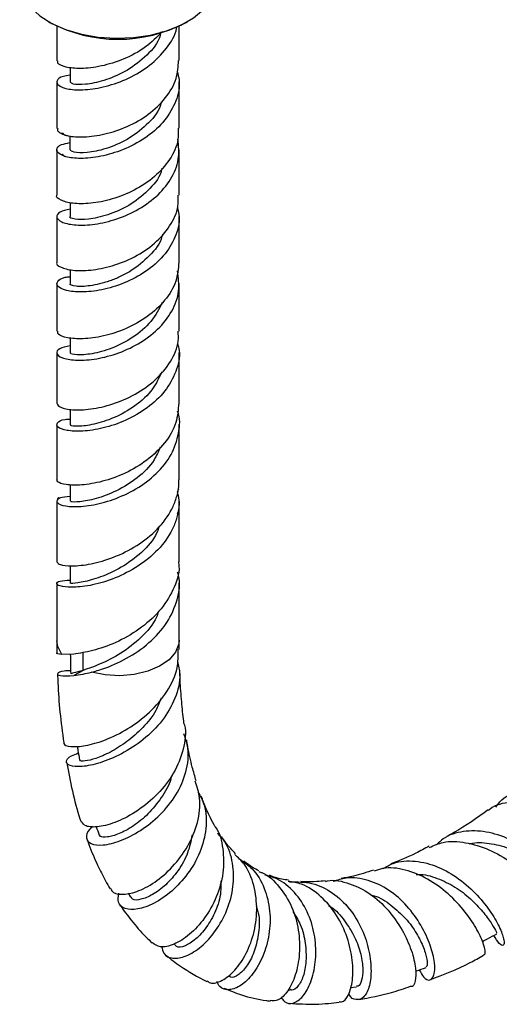
# Model space of a CAD drawing. Units: millimetres. Extents: x 3 to 2746, y 5 to 2745.
# Drawn here: x 198 to 253, y 2023 to 2136 of the extents above; entities that cross this region are included whole.
import ezdxf

# ---------------------------------------------------------------- set-up
doc = ezdxf.new("R2010")
doc.units = ezdxf.units.MM

msp = doc.modelspace()

# ---------------------------------------------------------------- linework, layer by layer
at = {"color": 7, "linetype": 'Continuous', "lineweight": 25}
for p, q in [((201.55, 2135.78), (201.69, 2135.7)), ((217.32, 2135.7), (217.47, 2135.78)), ((202.51, 2135.3), (202.51, 2131.3)), ((216.51, 2131.33), (216.51, 2135.31)), ((204.02, 2130.53), (204.02, 2128.86)), ((202.51, 2128.85), (202.51, 2123.54)), ((216.51, 2123.56), (216.51, 2128.88)), ((204.01, 2122.68), (204.01, 2121.1)), ((202.51, 2121.09), (202.51, 2115.9)), ((216.51, 2115.91), (216.51, 2121.11)), ((204.02, 2115.06), (204.02, 2113.45)), ((202.51, 2113.45), (202.51, 2108.2)), ((216.51, 2108.21), (216.51, 2113.46)), ((204.02, 2107.39), (204.02, 2105.76)), ((202.51, 2105.75), (202.51, 2100.31)), ((216.51, 2100.31), (216.51, 2105.76)), ((204.02, 2099.54), (204.02, 2097.86)), ((202.51, 2097.86), (202.51, 2092.05)), ((216.51, 2092.06), (216.51, 2097.86)), ((204.02, 2091.37), (204.02, 2089.6)), ((202.51, 2089.6), (202.51, 2083.27)), ((216.51, 2083.29), (216.51, 2089.61)), ((204.02, 2082.72), (204.02, 2080.84)), ((202.51, 2080.82), (202.51, 2073.85)), ((216.51, 2073.89), (216.51, 2080.85)), ((204.03, 2073.45), (204.03, 2071.4)), ((202.51, 2071.4), (202.51, 2064.84)), ((216.51, 2064.9), (216.51, 2071.45)), ((202.51, 2064.84), (202.52, 2063.45)), ((216.52, 2063.82), (216.51, 2064.9)), ((204.44, 2063.31), (203.09, 2063.26)), ((205.53, 2061.45), (204.45, 2060.86)), ((210.66, 2035.93), (210.96, 2035.45)), ((236.11, 2025.1), (236.83, 2025.2)), ((229, 2024.84), (229.22, 2024.81))]:
    msp.add_line(p, q, dxfattribs=at)
at = {"color": 8, "linetype": 'Continuous', "lineweight": 25}
msp.add_line((205.53, 2061.45), (205.53, 2063.51), dxfattribs=at)
at = {"color": 7, "linetype": 'Continuous', "lineweight": 25, "flags": 128}
msp.add_lwpolyline([(198.26, 2140.37), (198.33, 2139.65), (198.73, 2138.5), (199.48, 2137.42), (200.56, 2136.44), (201.92, 2135.58), (203.52, 2134.87), (205.32, 2134.34), (207.25, 2134.01), (209.26, 2133.88), (211.27, 2133.96), (213.22, 2134.24), (215.06, 2134.72), (216.72, 2135.39), (218.14, 2136.21), (219.29, 2137.17), (220.13, 2138.23), (220.62, 2139.36), (220.76, 2140.37)], dxfattribs=at)
at = {"color": 8, "linetype": 'Continuous', "lineweight": 25, "flags": 128}
for points in [[(203.09, 2063.26), (202.61, 2064.2), (202.51, 2064.84)], [(216.51, 2064.91), (216.47, 2064.47), (216.11, 2063.52), (215.36, 2062.65), (214.28, 2061.91), (212.93, 2061.34), (211.37, 2060.98), (209.72, 2060.83), (208.05, 2060.92), (206.46, 2061.23)]]:
    msp.add_lwpolyline(points, dxfattribs=at)
at = {"color": 7, "linetype": 'Continuous', "lineweight": 25}
msp.add_arc((209.51, 2150.5), 16.74, 242.1628, 297.8372, dxfattribs=at)
for points, knots in [([(204.02, 2129.63), (203.75, 2129.6), (202.92, 2129.49), (202.41, 2129.01), (202.6, 2128.44), (203.76, 2128), (205.68, 2127.91), (208.12, 2128.29), (210.74, 2129.22), (213.23, 2130.7), (215.12, 2132.68), (216.15, 2134.27), (216.24, 2135.15), (216.24, 2135.22)], [0, 0, 0, 0, 0.05098, 0.154848, 0.258857, 0.362982, 0.467249, 0.571668, 0.676241, 0.781004, 0.885923, 0.991066, 1, 1, 1, 1]), ([(214.61, 2134.65), (213.99, 2134.03), (212.72, 2132.75), (210.18, 2131.42), (207.57, 2130.61), (205.19, 2130.34), (203.46, 2130.53), (202.54, 2130.93), (202.61, 2131.21), (202.63, 2131.3)], [0, 0, 0, 0, 0.148464, 0.304013, 0.459235, 0.614238, 0.768944, 0.923449, 1, 1, 1, 1]), ([(214.44, 2134.6), (214.38, 2134.35), (214.09, 2133.26), (212.6, 2131.62), (210.33, 2129.96), (207.83, 2128.94), (205.69, 2128.53), (204.26, 2128.59), (204.13, 2128.77), (204.08, 2128.86)], [0, 0, 0, 0, 0.04895, 0.211895, 0.374637, 0.536969, 0.69916, 0.860967, 1, 1, 1, 1]), ([(202.62, 2123.54), (202.59, 2123.47), (202.52, 2123.29), (202.8, 2123.09), (203.06, 2122.95), (203.2, 2122.89), (203.27, 2122.87), (203.29, 2122.86), (203.29, 2122.86), (203.29, 2122.86), (203.29, 2122.86), (203.29, 2122.86), (203.29, 2122.86), (203.29, 2122.86), (203.29, 2122.86), (203.29, 2122.86), (203.29, 2122.86), (203.29, 2122.86), (203.29, 2122.86), (203.29, 2122.87), (203.26, 2122.9), (203.22, 2122.95), (203.18, 2122.99), (203.16, 2123.02), (203.16, 2123.02), (203.16, 2123.03), (203.16, 2123.03), (203.16, 2123.03), (203.16, 2123.03), (203.16, 2123.03), (203.16, 2123.03), (203.16, 2123.03), (203.16, 2123.03), (203.16, 2123.03), (203.16, 2123.03), (203.16, 2123.03), (203.17, 2123.02), (203.19, 2123), (203.24, 2122.93), (203.3, 2122.87), (203.35, 2122.82), (203.36, 2122.8), (203.36, 2122.8), (203.37, 2122.8), (203.37, 2122.8), (203.37, 2122.8), (203.37, 2122.8), (203.37, 2122.8), (203.37, 2122.8), (203.37, 2122.8), (203.37, 2122.8), (203.37, 2122.8), (203.37, 2122.8), (203.36, 2122.8), (203.36, 2122.8), (203.36, 2122.81), (203.36, 2122.81), (203.36, 2122.81), (203.36, 2122.81), (203.36, 2122.81), (203.36, 2122.81), (203.36, 2122.81), (203.36, 2122.81), (203.36, 2122.81), (203.36, 2122.81), (203.36, 2122.81), (203.36, 2122.81), (203.36, 2122.81), (203.36, 2122.81), (203.37, 2122.81), (203.4, 2122.8), (203.54, 2122.76), (204.15, 2122.61), (205.56, 2122.5), (207.97, 2122.82), (210.59, 2123.68), (213.06, 2125.09), (215.04, 2126.98), (216.31, 2129.13), (216.41, 2130.63), (216.45, 2131.33)], [0, 0, 0, 0, 0.044041, 0.100151, 0.128134, 0.142116, 0.145611, 0.147358, 0.147577, 0.147604, 0.147611, 0.147614, 0.147617, 0.147618, 0.14762, 0.147623, 0.147628, 0.147648, 0.147725, 0.148033, 0.149265, 0.154192, 0.159118, 0.159734, 0.160042, 0.16008, 0.160092, 0.160096, 0.1601, 0.160102, 0.160104, 0.160106, 0.160109, 0.160114, 0.160132, 0.160206, 0.160498, 0.161667, 0.166342, 0.17569, 0.178027, 0.178612, 0.178685, 0.178721, 0.17873, 0.178733, 0.178734, 0.178735, 0.178736, 0.178736, 0.178737, 0.178739, 0.178743, 0.178765, 0.178852, 0.1792, 0.179547, 0.179591, 0.179599, 0.179601, 0.179603, 0.179603, 0.179604, 0.179605, 0.179606, 0.179607, 0.179614, 0.179642, 0.179754, 0.180202, 0.181992, 0.189152, 0.217816, 0.331476, 0.445134, 0.55895, 0.672856, 0.786865, 0.901, 1, 1, 1, 1]), ([(216.28, 2130.06), (216.37, 2129.74), (216.69, 2128.62), (216.24, 2126.66), (214.98, 2124.42), (212.93, 2122.55), (210.44, 2121.16), (207.82, 2120.33), (205.43, 2120.04), (204.05, 2120.17), (203.48, 2120.32), (203.37, 2120.36), (203.36, 2120.36), (203.36, 2120.36), (203.36, 2120.36), (203.36, 2120.36), (203.36, 2120.36), (203.36, 2120.36), (203.36, 2120.36), (203.36, 2120.36), (203.36, 2120.36), (203.36, 2120.36), (203.36, 2120.36), (203.36, 2120.36), (203.36, 2120.36), (203.36, 2120.36), (203.36, 2120.36), (203.36, 2120.35), (203.36, 2120.35), (203.37, 2120.35), (203.37, 2120.35), (203.37, 2120.35), (203.37, 2120.35), (203.37, 2120.35), (203.37, 2120.35), (203.37, 2120.35), (203.37, 2120.35), (203.37, 2120.35), (203.37, 2120.35), (203.36, 2120.35), (203.36, 2120.35), (203.36, 2120.36), (203.33, 2120.38), (203.28, 2120.44), (203.22, 2120.5), (203.19, 2120.55), (203.18, 2120.56), (203.17, 2120.57), (203.16, 2120.57), (203.16, 2120.58), (203.16, 2120.58), (203.16, 2120.58), (203.16, 2120.58), (203.16, 2120.58), (203.16, 2120.58), (203.16, 2120.58), (203.16, 2120.58), (203.16, 2120.58), (203.16, 2120.58), (203.16, 2120.57), (203.17, 2120.57), (203.19, 2120.54), (203.22, 2120.5), (203.26, 2120.45), (203.28, 2120.42), (203.29, 2120.41), (203.29, 2120.41), (203.29, 2120.41), (203.29, 2120.41), (203.29, 2120.41), (203.29, 2120.41), (203.29, 2120.41), (203.29, 2120.41), (203.29, 2120.41), (203.29, 2120.41), (203.29, 2120.41), (203.29, 2120.41), (203.29, 2120.41), (203.29, 2120.41), (203.28, 2120.41), (203.25, 2120.42), (203.1, 2120.48), (202.66, 2120.69), (202.37, 2121.14), (202.79, 2121.69), (203.66, 2121.85), (204.01, 2121.92)], [0, 0, 0, 0, 0.0373858, 0.1284826, 0.2194881, 0.3103603, 0.4011485, 0.4918337, 0.5824367, 0.6729679, 0.6952814, 0.6966748, 0.6973715, 0.6975457, 0.6976328, 0.6976763, 0.6976981, 0.6976994, 0.6977, 0.6977006, 0.6977011, 0.697702, 0.6977043, 0.6977135, 0.6977502, 0.6978966, 0.698189, 0.6983353, 0.6983719, 0.698378, 0.6983825, 0.698387, 0.6983892, 0.6983903, 0.6983909, 0.6983914, 0.6983921, 0.6983931, 0.6983962, 0.6984104, 0.6984667, 0.6986914, 0.6995897, 0.7031827, 0.7103693, 0.7112675, 0.7117166, 0.7126148, 0.713064, 0.7131764, 0.7131998, 0.7132056, 0.7132078, 0.71321, 0.7132114, 0.7132129, 0.713215, 0.7132189, 0.713233, 0.7132888, 0.7135112, 0.7143995, 0.717952, 0.7215041, 0.7223922, 0.7228362, 0.7230583, 0.7231138, 0.7231277, 0.7231329, 0.7231382, 0.7231402, 0.7231422, 0.7231436, 0.7231451, 0.7231474, 0.7231533, 0.7231787, 0.7232797, 0.7236839, 0.7253007, 0.7317685, 0.7576676, 0.8479049, 0.9381438, 1, 1, 1, 1]), ([(214.47, 2126.6), (214.43, 2126.43), (214.2, 2125.44), (212.81, 2123.87), (210.6, 2122.19), (208.09, 2121.14), (205.89, 2120.69), (204.3, 2120.79), (204.12, 2121), (204.03, 2121.1)], [0, 0, 0, 0, 0.0331767, 0.1951677, 0.3569137, 0.5185194, 0.6800276, 0.8439451, 1, 1, 1, 1]), ([(216.39, 2123.56), (216.41, 2123.13), (216.47, 2121.9), (215.52, 2119.95), (213.78, 2117.95), (211.42, 2116.4), (208.82, 2115.37), (206.32, 2114.89), (204.21, 2114.91), (202.92, 2115.29), (202.36, 2115.7), (202.51, 2115.89), (202.52, 2115.89)], [0, 0, 0, 0, 0.063915, 0.180814, 0.29766, 0.414465, 0.531174, 0.647945, 0.764654, 0.881327, 0.998087, 1, 1, 1, 1]), ([(204.02, 2114.31), (203.59, 2114.2), (202.68, 2113.98), (202.37, 2113.38), (202.93, 2112.8), (204.38, 2112.44), (206.51, 2112.46), (209.04, 2112.98), (211.63, 2114.06), (213.95, 2115.65), (215.65, 2117.68), (216.6, 2119.98), (216.45, 2121.55), (216.37, 2122.32)], [0, 0, 0, 0, 0.083651, 0.175557, 0.267388, 0.359196, 0.451049, 0.542832, 0.634649, 0.726509, 0.818323, 0.910213, 1, 1, 1, 1]), ([(214.54, 2119), (214.51, 2118.86), (214.32, 2117.9), (212.96, 2116.34), (211.16, 2114.91), (209.54, 2114.08), (207.92, 2113.47), (206.02, 2113.08), (204.5, 2113.1), (203.87, 2113.34), (204.04, 2113.44), (204.05, 2113.45)], [0, 0, 0, 0, 0.028449, 0.188634, 0.348919, 0.429336, 0.509738, 0.669946, 0.829939, 0.990037, 1, 1, 1, 1]), ([(202.51, 2108.2), (202.51, 2108.2), (202.36, 2108.02), (202.91, 2107.61), (204.21, 2107.24), (206.32, 2107.23), (208.83, 2107.72), (211.44, 2108.75), (213.79, 2110.31), (215.53, 2112.32), (216.47, 2114.26), (216.41, 2115.48), (216.39, 2115.91)], [0, 0, 0, 0, 0.001493, 0.118774, 0.235884, 0.352983, 0.469938, 0.586791, 0.703652, 0.820371, 0.937065, 1, 1, 1, 1]), ([(216.31, 2114.47), (216.39, 2114.12), (216.67, 2112.99), (216.15, 2111.05), (214.82, 2108.87), (212.73, 2107.07), (210.22, 2105.75), (207.62, 2104.97), (205.26, 2104.73), (203.48, 2104.93), (202.49, 2105.43), (202.48, 2106.01), (203.06, 2106.46), (203.83, 2106.53), (204.02, 2106.55)], [0, 0, 0, 0, 0.041252, 0.133908, 0.226601, 0.319361, 0.412084, 0.504895, 0.597766, 0.69064, 0.783646, 0.876713, 0.969822, 1, 1, 1, 1]), ([(214.59, 2111.41), (214.57, 2111.32), (214.42, 2110.42), (213.14, 2108.89), (211.39, 2107.41), (209.78, 2106.54), (208.16, 2105.88), (206.22, 2105.44), (204.61, 2105.4), (203.91, 2105.63), (204.07, 2105.74), (204.09, 2105.75)], [0, 0, 0, 0, 0.0168091, 0.1759244, 0.3352407, 0.4152277, 0.4952069, 0.6546816, 0.8140211, 0.9736124, 1, 1, 1, 1]), ([(216.47, 2108.21), (216.41, 2107.48), (216.28, 2105.95), (214.96, 2103.79), (212.94, 2101.92), (210.45, 2100.52), (207.83, 2099.68), (205.43, 2099.37), (203.61, 2099.51), (202.59, 2099.9), (202.61, 2100.2), (202.62, 2100.31)], [0, 0, 0, 0, 0.106892, 0.223656, 0.340576, 0.457542, 0.574721, 0.692053, 0.809486, 0.927191, 1, 1, 1, 1]), ([(204.02, 2098.63), (203.57, 2098.53), (202.65, 2098.34), (202.37, 2097.76), (202.99, 2097.23), (204.52, 2096.93), (206.71, 2097.03), (209.28, 2097.63), (211.88, 2098.79), (214.16, 2100.46), (215.79, 2102.56), (216.65, 2104.89), (216.42, 2106.46), (216.31, 2107.23)], [0, 0, 0, 0, 0.0880355, 0.1802159, 0.2722215, 0.3640159, 0.4557313, 0.5472645, 0.6386429, 0.7299616, 0.8210977, 0.9121451, 1, 1, 1, 1]), ([(214.58, 2103.6), (214.2, 2102.85), (213.42, 2101.33), (211.26, 2099.52), (208.8, 2098.27), (206.44, 2097.65), (204.74, 2097.54), (203.95, 2097.73), (204.1, 2097.83), (204.13, 2097.86)], [0, 0, 0, 0, 0.153872, 0.314005, 0.474099, 0.634631, 0.795121, 0.95601, 1, 1, 1, 1]), ([(202.52, 2092.05), (202.61, 2091.89), (202.78, 2091.56), (204.22, 2091.25), (206.32, 2091.32), (208.89, 2091.88), (211.52, 2093.01), (213.89, 2094.68), (215.61, 2096.78), (216.5, 2098.74), (216.42, 2099.93), (216.39, 2100.31)], [0, 0, 0, 0, 0.116416, 0.235691, 0.354718, 0.47347, 0.591856, 0.710067, 0.827997, 0.945639, 1, 1, 1, 1]), ([(216.31, 2098.93), (216.39, 2098.65), (216.69, 2097.58), (216.23, 2095.64), (214.98, 2093.37), (212.92, 2091.45), (210.41, 2090.02), (207.78, 2089.13), (205.37, 2088.79), (203.54, 2088.89), (202.5, 2089.31), (202.47, 2089.81), (203.04, 2090.2), (203.83, 2090.23), (204.02, 2090.24)], [0, 0, 0, 0, 0.032293, 0.125152, 0.218227, 0.311477, 0.404855, 0.498504, 0.592322, 0.686325, 0.780629, 0.875096, 0.969829, 1, 1, 1, 1]), ([(214.52, 2095.64), (214.21, 2094.97), (213.53, 2093.5), (211.51, 2091.67), (209.06, 2090.31), (206.67, 2089.57), (204.88, 2089.36), (204, 2089.48), (204.11, 2089.57), (204.14, 2089.6)], [0, 0, 0, 0, 0.133899, 0.294179, 0.454571, 0.615498, 0.776495, 0.938037, 1, 1, 1, 1]), ([(216.46, 2092.07), (216.41, 2091.31), (216.29, 2089.72), (214.95, 2087.45), (212.89, 2085.46), (210.35, 2083.95), (207.69, 2083.02), (205.27, 2082.62), (203.45, 2082.68), (202.61, 2082.98), (202.53, 2083.2), (202.51, 2083.27)], [0, 0, 0, 0, 0.105717, 0.223978, 0.34253, 0.461377, 0.58069, 0.70028, 0.820281, 0.940719, 1, 1, 1, 1]), ([(204.02, 2081.37), (203.59, 2081.33), (203.04, 2081.28), (202.75, 2081.13), (202.67, 2081.08), (202.64, 2081.05), (202.63, 2081.05), (202.63, 2081.05), (202.62, 2081.04), (202.62, 2081.04), (202.62, 2081.04), (202.62, 2081.04), (202.62, 2081.04), (202.62, 2081.04), (202.62, 2081.04), (202.62, 2081.05), (202.62, 2081.05), (202.63, 2081.05), (202.63, 2081.08), (202.65, 2081.14), (202.67, 2081.2), (202.69, 2081.24), (202.69, 2081.24), (202.69, 2081.24), (202.69, 2081.24), (202.69, 2081.24), (202.69, 2081.24), (202.69, 2081.24), (202.69, 2081.24), (202.69, 2081.24), (202.69, 2081.24), (202.69, 2081.24), (202.68, 2081.23), (202.66, 2081.17), (202.63, 2081.09), (202.61, 2081.01), (202.59, 2080.97), (202.59, 2080.95), (202.59, 2080.95), (202.59, 2080.94), (202.58, 2080.94), (202.58, 2080.94), (202.58, 2080.94), (202.58, 2080.94), (202.58, 2080.94), (202.58, 2080.94), (202.58, 2080.94), (202.58, 2080.94), (202.58, 2080.94), (202.59, 2080.94), (202.59, 2080.95), (202.59, 2080.96), (202.59, 2080.98), (202.6, 2081), (202.6, 2081), (202.6, 2081), (202.6, 2081), (202.6, 2081), (202.6, 2081), (202.6, 2081), (202.6, 2081), (202.6, 2081), (202.6, 2081), (202.6, 2081), (202.6, 2081), (202.6, 2081), (202.59, 2081), (202.58, 2080.98), (202.54, 2080.93), (202.45, 2080.74), (202.79, 2080.4), (204.2, 2080.15), (206.35, 2080.29), (208.95, 2080.94), (211.62, 2082.16), (213.98, 2083.93), (215.75, 2086.13), (216.53, 2088.59), (216.68, 2090.35), (216.32, 2091.14), (216.32, 2091.14)], [0, 0, 0, 0, 0.076382, 0.099212, 0.11062, 0.113471, 0.114897, 0.115253, 0.115432, 0.115443, 0.115447, 0.115452, 0.115455, 0.115459, 0.115463, 0.115476, 0.115521, 0.115701, 0.116418, 0.119285, 0.125017, 0.125375, 0.12542, 0.125443, 0.125449, 0.125453, 0.125456, 0.12546, 0.125464, 0.125471, 0.125497, 0.125617, 0.126093, 0.127998, 0.135614, 0.139421, 0.141325, 0.142277, 0.142753, 0.142812, 0.142842, 0.142857, 0.14286, 0.142862, 0.142864, 0.142865, 0.142867, 0.142869, 0.142876, 0.142904, 0.143015, 0.143459, 0.145231, 0.145453, 0.145564, 0.145578, 0.145585, 0.14559, 0.145592, 0.145594, 0.145596, 0.145597, 0.1456, 0.145606, 0.145631, 0.145731, 0.146133, 0.147742, 0.154178, 0.179949, 0.272019, 0.364099, 0.455827, 0.547262, 0.638322, 0.729144, 0.819686, 0.909906, 0.999949, 1, 1, 1, 1]), ([(214.34, 2087.02), (214.13, 2086.53), (213.59, 2085.2), (211.76, 2083.43), (209.35, 2081.93), (206.92, 2081.05), (205.05, 2080.71), (204.04, 2080.73), (204.12, 2080.8), (204.15, 2080.83)], [0, 0, 0, 0, 0.098099, 0.261745, 0.425676, 0.590248, 0.755149, 0.920691, 1, 1, 1, 1]), ([(202.56, 2073.85), (202.62, 2073.75), (202.75, 2073.52), (204.18, 2073.36), (206.35, 2073.57), (209, 2074.32), (211.7, 2075.66), (214.09, 2077.54), (215.53, 2079.49), (216.13, 2080.95), (216.31, 2081.63), (216.37, 2081.9), (216.38, 2081.97), (216.39, 2082.01), (216.39, 2082.02), (216.39, 2082.03), (216.39, 2082.03), (216.39, 2082.03), (216.39, 2082.03), (216.39, 2082.03), (216.39, 2082.03), (216.39, 2082.03), (216.39, 2082.03), (216.39, 2082.03), (216.39, 2082.03), (216.39, 2082.03), (216.39, 2082.03), (216.38, 2082.01), (216.36, 2081.96), (216.34, 2081.9), (216.33, 2081.87), (216.33, 2081.87), (216.33, 2081.87), (216.33, 2081.87), (216.33, 2081.87), (216.33, 2081.87), (216.33, 2081.87), (216.33, 2081.87), (216.33, 2081.87), (216.33, 2081.87), (216.33, 2081.88), (216.34, 2081.9), (216.36, 2081.96), (216.39, 2082.05), (216.41, 2082.13), (216.43, 2082.17), (216.43, 2082.19), (216.43, 2082.2), (216.43, 2082.2), (216.43, 2082.2), (216.43, 2082.2), (216.43, 2082.2), (216.43, 2082.2), (216.43, 2082.2), (216.43, 2082.2), (216.43, 2082.2), (216.43, 2082.2), (216.43, 2082.2), (216.43, 2082.18), (216.42, 2082.17), (216.42, 2082.16), (216.42, 2082.16), (216.42, 2082.16), (216.42, 2082.16), (216.42, 2082.16), (216.42, 2082.16), (216.42, 2082.16), (216.42, 2082.16), (216.42, 2082.16), (216.42, 2082.16), (216.42, 2082.16), (216.42, 2082.16), (216.42, 2082.16), (216.42, 2082.17), (216.43, 2082.21), (216.45, 2082.37), (216.5, 2082.74), (216.48, 2083.08), (216.47, 2083.29)], [0, 0, 0, 0, 0.10593, 0.225667, 0.344751, 0.462919, 0.580878, 0.698334, 0.815222, 0.8728, 0.901513, 0.906848, 0.909515, 0.910849, 0.911516, 0.911682, 0.911766, 0.911807, 0.911828, 0.911836, 0.911841, 0.911845, 0.911849, 0.911856, 0.911871, 0.91193, 0.912162, 0.913087, 0.916786, 0.924183, 0.924299, 0.924357, 0.924386, 0.924393, 0.924398, 0.924402, 0.924406, 0.924412, 0.924421, 0.924454, 0.924607, 0.925218, 0.927656, 0.937406, 0.942281, 0.944718, 0.945937, 0.946242, 0.946251, 0.946256, 0.946258, 0.94626, 0.946262, 0.946265, 0.94627, 0.946289, 0.946365, 0.946669, 0.947882, 0.949095, 0.949399, 0.94955, 0.949626, 0.949664, 0.949679, 0.949684, 0.949686, 0.949688, 0.94969, 0.949692, 0.949696, 0.949712, 0.949776, 0.950031, 0.951051, 0.955131, 0.971453, 1, 1, 1, 1]), ([(216.33, 2081.73), (216.41, 2081.39), (216.55, 2080.84), (216.48, 2080.17), (216.44, 2079.84), (216.42, 2079.73), (216.42, 2079.72), (216.42, 2079.71), (216.42, 2079.71), (216.42, 2079.71), (216.42, 2079.71), (216.42, 2079.71), (216.42, 2079.71), (216.42, 2079.71), (216.42, 2079.71), (216.42, 2079.71), (216.42, 2079.71), (216.42, 2079.71), (216.42, 2079.72), (216.43, 2079.73), (216.43, 2079.74), (216.43, 2079.75), (216.43, 2079.75), (216.43, 2079.75), (216.43, 2079.75), (216.43, 2079.75), (216.43, 2079.75), (216.43, 2079.75), (216.43, 2079.75), (216.43, 2079.75), (216.43, 2079.75), (216.43, 2079.75), (216.43, 2079.75), (216.43, 2079.74), (216.42, 2079.69), (216.39, 2079.6), (216.36, 2079.51), (216.34, 2079.45), (216.33, 2079.43), (216.33, 2079.42), (216.33, 2079.42), (216.33, 2079.42), (216.33, 2079.42), (216.33, 2079.42), (216.33, 2079.42), (216.33, 2079.42), (216.33, 2079.42), (216.33, 2079.42), (216.33, 2079.42), (216.33, 2079.43), (216.35, 2079.46), (216.37, 2079.51), (216.38, 2079.56), (216.39, 2079.58), (216.39, 2079.58), (216.39, 2079.58), (216.39, 2079.58), (216.39, 2079.58), (216.39, 2079.58), (216.39, 2079.58), (216.39, 2079.58), (216.39, 2079.58), (216.39, 2079.58), (216.39, 2079.58), (216.39, 2079.57), (216.38, 2079.54), (216.36, 2079.39), (216.23, 2078.83), (215.75, 2077.45), (214.44, 2075.47), (212.16, 2073.51), (209.51, 2072.08), (206.85, 2071.22), (204.56, 2070.92), (202.98, 2071.02), (202.36, 2071.35), (202.67, 2071.72), (203.6, 2071.76), (204.03, 2071.78)], [0, 0, 0, 0, 0.036811, 0.059691, 0.071123, 0.071838, 0.072195, 0.072284, 0.072306, 0.072313, 0.072316, 0.072318, 0.07232, 0.072321, 0.072323, 0.072327, 0.072339, 0.072394, 0.072614, 0.073495, 0.074374, 0.074814, 0.075034, 0.075062, 0.075067, 0.075069, 0.075071, 0.075073, 0.075074, 0.075077, 0.075083, 0.075107, 0.075202, 0.075583, 0.077104, 0.08319, 0.089275, 0.092318, 0.092508, 0.092563, 0.09259, 0.092604, 0.09261, 0.092613, 0.092617, 0.09262, 0.092625, 0.092641, 0.092707, 0.092968, 0.094009, 0.098171, 0.102333, 0.102593, 0.102658, 0.102671, 0.102683, 0.102688, 0.102692, 0.102695, 0.102698, 0.102703, 0.102713, 0.102758, 0.10294, 0.103666, 0.106572, 0.118198, 0.164857, 0.258062, 0.351408, 0.445128, 0.539255, 0.633872, 0.728609, 0.823978, 0.919986, 1, 1, 1, 1]), ([(214.27, 2078.01), (214.13, 2077.63), (213.68, 2076.39), (211.96, 2074.64), (209.58, 2072.97), (207.14, 2071.96), (205.21, 2071.48), (204.07, 2071.39), (204.14, 2071.4), (204.16, 2071.4)], [0, 0, 0, 0, 0.073036, 0.239374, 0.406234, 0.57305, 0.740927, 0.908924, 1, 1, 1, 1]), ([(216.43, 2073.89), (216.46, 2073.71), (216.62, 2072.63), (215.9, 2070.62), (214.33, 2068.14), (211.95, 2066.07), (209.25, 2064.55), (206.51, 2063.62), (205.13, 2063.41), (204.44, 2063.31)], [0, 0, 0, 0, 0.030245, 0.190032, 0.350129, 0.511162, 0.673621, 0.837255, 1, 1, 1, 1]), ([(206.46, 2061.23), (206.89, 2061.36), (208.17, 2061.71), (210.52, 2062.73), (213.14, 2064.53), (215.24, 2066.85), (216.38, 2069.5), (216.72, 2071.55), (216.37, 2072.58), (216.33, 2072.71)], [0, 0, 0, 0, 0.09262, 0.27022, 0.447849, 0.62456, 0.799954, 0.973867, 1, 1, 1, 1]), ([(214.14, 2068.15), (214.07, 2067.95), (213.71, 2066.85), (212.18, 2065.12), (209.86, 2063.32), (207.39, 2062.08), (206.15, 2061.66), (205.53, 2061.45)], [0, 0, 0, 0, 0.052688, 0.289266, 0.526577, 0.764591, 1, 1, 1, 1]), ([(203.34, 2053.16), (203.32, 2053.13), (203.24, 2052.9), (204.05, 2052.67), (205.68, 2052.74), (208.03, 2053.4), (210.66, 2054.68), (213.2, 2056.56), (215.2, 2058.97), (216.42, 2061.47), (216.41, 2063.12), (216.41, 2063.82)], [0, 0, 0, 0, 0.0204958, 0.1439224, 0.2685859, 0.394588, 0.5218661, 0.6492828, 0.7770621, 0.9055727, 1, 1, 1, 1]), ([(203.09, 2063.26), (202.73, 2063.31), (202.36, 2063.36), (202.52, 2063.45), (202.52, 2063.45)], [0, 0, 0, 0, 0.9937202, 1, 1, 1, 1]), ([(216.32, 2062.46), (216.44, 2061.99), (216.77, 2060.59), (216.15, 2058.23), (214.68, 2055.63), (212.47, 2053.44), (209.91, 2051.8), (207.39, 2050.77), (205.29, 2050.34), (203.88, 2050.47), (203.47, 2050.97), (203.84, 2051.56), (204.69, 2051.87), (204.97, 2051.98)], [0, 0, 0, 0, 0.052514, 0.152687, 0.251914, 0.351348, 0.450881, 0.549935, 0.649416, 0.74938, 0.849179, 0.949095, 1, 1, 1, 1]), ([(204.05, 2063.29), (204.06, 2062.95), (204.08, 2062.21), (204.09, 2061.47), (204.1, 2061.06)], [0, 0, 0, 0, 0.4565361, 1, 1, 1, 1]), ([(204.1, 2061.41), (203.82, 2061.4), (202.95, 2061.35), (202.47, 2061.08), (202.71, 2060.78), (203.85, 2060.83), (204.45, 2060.86)], [0, 0, 0, 0, 0.125988, 0.404517, 0.686141, 1, 1, 1, 1]), ([(205.53, 2061.45), (205.11, 2061.34), (204.28, 2061.12), (204.16, 2061.08), (204.11, 2061.06)], [0, 0, 0, 0, 0.503466, 1, 1, 1, 1]), ([(204.45, 2060.86), (204.79, 2060.9), (205.39, 2060.98), (206.13, 2061.16), (206.46, 2061.23)], [0, 0, 0, 0, 0.560587, 1, 1, 1, 1]), ([(217.06, 2055.54), (217.06, 2055.57), (216.94, 2056.31), (216.8, 2057.91), (216.64, 2059.9), (216.59, 2061.16), (216.57, 2061.58)], [0, 0, 0, 0, 0.015079, 0.388986, 0.79977, 1, 1, 1, 1]), ([(202.59, 2061.01), (202.6, 2060.68), (202.66, 2059.22), (202.83, 2056.57), (203.15, 2054.32), (203.31, 2053.16)], [0, 0, 0, 0, 0.122938, 0.54699, 1, 1, 1, 1]), ([(214.44, 2058.25), (214.26, 2057.77), (213.81, 2056.54), (212.37, 2054.83), (210.54, 2053.21), (208.61, 2052.01), (206.88, 2051.29), (205.7, 2051.03), (205.09, 2051.04), (205.17, 2051.15), (205.19, 2051.18)], [0, 0, 0, 0, 0.090305, 0.232967, 0.376433, 0.519913, 0.664043, 0.80859, 0.953275, 1, 1, 1, 1]), ([(217, 2055.52), (217.04, 2055.41), (217.38, 2054.42), (217.05, 2052.37), (216.02, 2049.64), (214.11, 2047.21), (211.79, 2045.3), (209.38, 2044.01), (207.27, 2043.44), (205.76, 2043.5), (205.47, 2043.92), (205.33, 2044.11)], [0, 0, 0, 0, 0.01641, 0.141524, 0.267383, 0.39389, 0.51995, 0.645969, 0.772366, 0.898073, 1, 1, 1, 1]), ([(206.67, 2043.58), (206.53, 2043.47), (205.93, 2042.99), (205.79, 2042.19), (206.3, 2041.51), (207.73, 2041.34), (209.76, 2041.82), (212.09, 2043.01), (214.38, 2044.82), (216.27, 2047.14), (217.4, 2049.79), (217.72, 2052.24), (217.24, 2053.64), (217.06, 2054.18)], [0, 0, 0, 0, 0.0301791, 0.1309207, 0.2321638, 0.3339368, 0.4353055, 0.5364404, 0.6372077, 0.7371082, 0.8367377, 0.9369991, 1, 1, 1, 1]), ([(218.46, 2048.8), (218.31, 2049.31), (217.94, 2050.58), (217.59, 2052.16), (217.42, 2053.24), (217.38, 2053.5)], [0, 0, 0, 0, 0.346893, 0.848242, 1, 1, 1, 1]), ([(204.85, 2052.78), (204.87, 2052.62), (204.96, 2052.08), (205.04, 2051.54), (205.1, 2051.16)], [0, 0, 0, 0, 0.29761, 1, 1, 1, 1]), ([(203.65, 2050.85), (203.85, 2049.77), (204.27, 2047.58), (204.84, 2045.34), (205.24, 2044.2), (205.28, 2044.09)], [0, 0, 0, 0, 0.465389, 0.945794, 1, 1, 1, 1]), ([(215.64, 2049.38), (215.61, 2049.25), (215.44, 2048.36), (214.49, 2046.82), (213.01, 2044.95), (211.25, 2043.53), (209.58, 2042.65), (208.26, 2042.3), (207.45, 2042.31), (207.44, 2042.55), (207.44, 2042.62)], [0, 0, 0, 0, 0.025023, 0.17391, 0.323144, 0.473064, 0.624034, 0.776078, 0.927937, 1, 1, 1, 1]), ([(208.68, 2036.46), (208.71, 2036.36), (208.85, 2035.91), (209.89, 2035.7), (211.61, 2035.98), (213.72, 2037.07), (215.81, 2038.88), (217.6, 2041.26), (218.72, 2043.99), (219.06, 2046.62), (218.57, 2048.13), (218.36, 2048.77)], [0, 0, 0, 0, 0.036872, 0.158832, 0.282683, 0.407278, 0.532541, 0.658312, 0.783298, 0.907722, 1, 1, 1, 1]), ([(252.78, 2045.77), (252.93, 2045.98), (253.56, 2046.89), (255.31, 2047.72), (257.87, 2048.12), (260.69, 2047.66), (263.47, 2046.59), (265.96, 2045.21), (267.98, 2043.81), (269.33, 2042.75), (269.97, 2042.18), (269.94, 2042.32), (269.93, 2042.37)], [0, 0, 0, 0, 0.0357074, 0.1503639, 0.2647402, 0.3788219, 0.4924736, 0.6055081, 0.718624, 0.832551, 0.9473308, 1, 1, 1, 1]), ([(218.67, 2047.53), (218.94, 2047.04), (219.63, 2045.75), (219.7, 2043.31), (219.01, 2040.57), (217.56, 2038.08), (215.68, 2036.05), (213.63, 2034.65), (211.7, 2033.98), (210.25, 2034.06), (209.43, 2034.73), (209.56, 2035.53), (209.62, 2035.9)], [0, 0, 0, 0, 0.066572, 0.1727726, 0.2782343, 0.3827261, 0.4868966, 0.5918049, 0.6977912, 0.8041405, 0.9114255, 1, 1, 1, 1]), ([(220.55, 2043.71), (220.54, 2043.72), (220.33, 2044.07), (219.9, 2044.94), (219.4, 2046.03), (219.13, 2046.81), (219.05, 2047.04)], [0, 0, 0, 0, 0.011562, 0.362675, 0.814197, 1, 1, 1, 1]), ([(251.9, 2045.46), (250.62, 2044.54), (249.05, 2043.42), (247.45, 2042.57), (247.15, 2042.41)], [0, 0, 0, 0, 0.814402, 1, 1, 1, 1]), ([(268, 2040.49), (267.95, 2040.5), (267.85, 2040.51), (266.82, 2041.41), (265.1, 2042.71), (262.77, 2044.22), (260.05, 2045.54), (257.17, 2046.39), (254.46, 2046.41), (252.66, 2046.05), (252, 2045.45), (251.95, 2045.4)], [0, 0, 0, 0, 0.112519, 0.239421, 0.36604, 0.492673, 0.618126, 0.742341, 0.866019, 0.988932, 1, 1, 1, 1]), ([(207.01, 2043.56), (207.01, 2043.54), (207.13, 2043.22), (207.24, 2042.89), (207.34, 2042.58)], [0, 0, 0, 0, 0.0618694, 1, 1, 1, 1]), ([(220.52, 2043.69), (220.56, 2043.64), (221.17, 2042.9), (221.6, 2041), (221.66, 2038.23), (220.85, 2035.44), (219.48, 2032.97), (217.71, 2031.07), (215.9, 2029.95), (214.34, 2029.62), (213.73, 2030.04), (213.46, 2030.24)], [0, 0, 0, 0, 0.009401, 0.133546, 0.258402, 0.383463, 0.509386, 0.63664, 0.76411, 0.891182, 1, 1, 1, 1]), ([(218, 2042.57), (217.86, 2041.89), (217.56, 2040.44), (216.44, 2038.44), (214.98, 2036.79), (213.44, 2035.68), (212.1, 2035.13), (211.2, 2035.09), (211.08, 2035.4), (211.04, 2035.51)], [0, 0, 0, 0, 0.137801, 0.291712, 0.447215, 0.604321, 0.762331, 0.920763, 1, 1, 1, 1]), ([(214.51, 2029.81), (214.57, 2029.53), (214.72, 2028.79), (215.74, 2028.35), (217.26, 2028.59), (219.05, 2029.69), (220.75, 2031.54), (222.07, 2033.94), (222.81, 2036.66), (222.74, 2039.37), (222.08, 2041.52), (221.19, 2042.48), (220.89, 2042.81)], [0, 0, 0, 0, 0.069097, 0.181475, 0.293431, 0.404399, 0.51384, 0.622608, 0.730635, 0.837747, 0.944876, 1, 1, 1, 1]), ([(222.98, 2040.44), (222.6, 2040.83), (222.03, 2041.42), (221.53, 2042.17), (221.36, 2042.42)], [0, 0, 0, 0, 0.661161, 1, 1, 1, 1]), ([(261.02, 2036.69), (261.27, 2036.27), (261.77, 2035.44), (262.02, 2035.32), (261.68, 2035.97), (260.68, 2037.29), (259.06, 2038.99), (256.9, 2040.75), (254.36, 2042.19), (251.65, 2043.06), (249.04, 2043.09), (247.07, 2042.53), (246.22, 2041.69), (245.97, 2041.45)], [0, 0, 0, 0, 0.099157, 0.197773, 0.295259, 0.39212, 0.488004, 0.582737, 0.677048, 0.771586, 0.866157, 0.960857, 1, 1, 1, 1]), ([(206, 2042.01), (206.06, 2041.83), (206.39, 2040.84), (207.1, 2039.28), (207.91, 2037.61), (208.42, 2036.72), (208.6, 2036.42)], [0, 0, 0, 0, 0.08919, 0.498879, 0.827868, 1, 1, 1, 1]), ([(245.13, 2041.31), (244.62, 2041.03), (243.16, 2040.2), (241.71, 2039.65), (240.76, 2039.29)], [0, 0, 0, 0, 0.342597, 1, 1, 1, 1]), ([(245.19, 2041.16), (245.7, 2041.39), (246.95, 2041.94), (249.32, 2041.81), (252.01, 2040.98), (254.59, 2039.52), (256.79, 2037.74), (258.47, 2035.97), (259.5, 2034.62), (259.9, 2033.88), (259.78, 2033.97), (259.74, 2033.99)], [0, 0, 0, 0, 0.081154, 0.201041, 0.321866, 0.44408, 0.567581, 0.691635, 0.816358, 0.942358, 1, 1, 1, 1]), ([(249.74, 2041.57), (249.77, 2041.58), (250.47, 2041.8), (252.02, 2041.68), (254.24, 2041.16), (256.33, 2040.13), (258.14, 2038.95), (259.61, 2037.78), (260.53, 2036.95), (260.95, 2036.58), (260.96, 2036.68), (260.96, 2036.71)], [0, 0, 0, 0, 0.006572, 0.14089, 0.274924, 0.409325, 0.544616, 0.680299, 0.817338, 0.955782, 1, 1, 1, 1]), ([(219.72, 2025.87), (219.79, 2025.81), (220.18, 2025.48), (221.26, 2025.74), (222.71, 2026.75), (224.1, 2028.64), (225.11, 2031.14), (225.52, 2033.98), (225.17, 2036.81), (224.28, 2039.06), (223.26, 2040.01), (222.88, 2040.35)], [0, 0, 0, 0, 0.0311211, 0.158918, 0.2878069, 0.4168347, 0.5450589, 0.6732992, 0.8012541, 0.9275532, 1, 1, 1, 1]), ([(223.36, 2039.86), (223.89, 2039.51), (225.14, 2038.66), (226.36, 2036.53), (227, 2033.9), (226.89, 2031.15), (226.16, 2028.62), (224.98, 2026.58), (223.59, 2025.22), (222.25, 2024.74), (221.23, 2024.95), (220.93, 2025.59), (220.84, 2025.8)], [0, 0, 0, 0, 0.079598, 0.188309, 0.295761, 0.40261, 0.509399, 0.616843, 0.724529, 0.833557, 0.944589, 1, 1, 1, 1]), ([(225.65, 2038.47), (225.2, 2038.71), (224.59, 2039.03), (224.06, 2039.49), (223.93, 2039.61)], [0, 0, 0, 0, 0.74863, 1, 1, 1, 1]), ([(251.34, 2028.85), (251.43, 2028.86), (251.65, 2028.89), (251.46, 2029.94), (250.72, 2031.66), (249.33, 2033.78), (247.38, 2035.88), (245.01, 2037.64), (242.42, 2038.67), (240.27, 2038.96), (239.15, 2038.55), (238.83, 2038.43)], [0, 0, 0, 0, 0.082576, 0.20895, 0.334852, 0.45968, 0.584155, 0.707662, 0.829769, 0.950386, 1, 1, 1, 1]), ([(239.87, 2038.73), (240.24, 2038.95), (241.35, 2039.61), (243.55, 2039.7), (246.15, 2039.05), (248.61, 2037.61), (250.71, 2035.71), (252.32, 2033.66), (253.34, 2031.79), (253.78, 2030.43), (253.69, 2029.82), (253.22, 2029.97), (252.75, 2030.74), (252.54, 2031.08)], [0, 0, 0, 0, 0.049287, 0.1469191, 0.2438006, 0.3398791, 0.4357002, 0.5316922, 0.6281851, 0.7248131, 0.8223713, 0.9213917, 1, 1, 1, 1]), ([(225.62, 2038.4), (225.75, 2038.36), (226.68, 2038.05), (228.06, 2036.66), (229.51, 2034.4), (230.27, 2031.67), (230.37, 2028.92), (229.88, 2026.44), (228.99, 2024.6), (227.92, 2023.54), (227.25, 2023.59), (226.95, 2023.61)], [0, 0, 0, 0, 0.018708, 0.140405, 0.263239, 0.387513, 0.513387, 0.63996, 0.766831, 0.894905, 1, 1, 1, 1]), ([(228.15, 2023.97), (228.35, 2023.73), (228.82, 2023.16), (229.87, 2023.31), (230.96, 2024.31), (231.81, 2026.16), (232.25, 2028.57), (232.09, 2031.24), (231.27, 2033.86), (229.79, 2036.07), (228.08, 2037.54), (226.79, 2037.87), (226.32, 2037.99)], [0, 0, 0, 0, 0.077645, 0.189539, 0.300059, 0.409547, 0.516991, 0.622926, 0.728623, 0.834438, 0.940386, 1, 1, 1, 1]), ([(229.03, 2037.4), (228.52, 2037.48), (227.74, 2037.6), (227.07, 2037.88), (226.85, 2037.98)], [0, 0, 0, 0, 0.663973, 1, 1, 1, 1]), ([(244.01, 2027.12), (244.18, 2026.82), (244.61, 2026.05), (245.27, 2025.84), (245.76, 2026.41), (245.83, 2027.88), (245.35, 2029.92), (244.28, 2032.24), (242.67, 2034.5), (240.59, 2036.36), (238.18, 2037.49), (235.94, 2037.83), (234.63, 2037.41), (234.14, 2037.25)], [0, 0, 0, 0, 0.062354, 0.163649, 0.264223, 0.363305, 0.460964, 0.558033, 0.654039, 0.749395, 0.8448, 0.940922, 1, 1, 1, 1]), ([(238.78, 2038.57), (238, 2038.31), (236.71, 2037.88), (235.52, 2037.69), (235.06, 2037.61)], [0, 0, 0, 0, 0.612272, 1, 1, 1, 1]), ([(243.66, 2038.05), (243.83, 2038.06), (244.71, 2038.1), (246.34, 2037.56), (248.39, 2036.53), (250.12, 2035.09), (251.46, 2033.61), (252.39, 2032.32), (252.87, 2031.42), (252.86, 2031.35), (252.86, 2031.32)], [0, 0, 0, 0, 0.033281, 0.173573, 0.313409, 0.453936, 0.595686, 0.738508, 0.882369, 1, 1, 1, 1]), ([(221.27, 2037.34), (221.29, 2036.91), (221.33, 2035.72), (220.72, 2033.82), (219.67, 2031.96), (218.4, 2030.56), (217.16, 2029.78), (216.29, 2029.65), (216.07, 2029.95), (216.01, 2030.04)], [0, 0, 0, 0, 0.092568, 0.256627, 0.422451, 0.590134, 0.758637, 0.928763, 1, 1, 1, 1]), ([(234.84, 2023.5), (234.93, 2023.48), (235.33, 2023.38), (235.95, 2024.19), (236.43, 2025.83), (236.43, 2028.18), (235.85, 2030.84), (234.65, 2033.44), (232.83, 2035.59), (230.88, 2036.97), (229.51, 2037.19), (229, 2037.27)], [0, 0, 0, 0, 0.037983, 0.166444, 0.294736, 0.423301, 0.550692, 0.676603, 0.801797, 0.926246, 1, 1, 1, 1]), ([(229.15, 2037.21), (230.02, 2037.21), (231.75, 2037.22), (234.14, 2036.05), (236.11, 2034.18), (237.53, 2031.8), (238.34, 2029.26), (238.56, 2026.9), (238.31, 2025.03), (237.65, 2023.84), (236.8, 2023.63), (236.16, 2023.87), (235.92, 2024.38), (235.92, 2024.39)], [0, 0, 0, 0, 0.100668, 0.200901, 0.300426, 0.399313, 0.497718, 0.59577, 0.694461, 0.794768, 0.896124, 0.998577, 1, 1, 1, 1]), ([(233.27, 2037.32), (232.94, 2037.29), (232.08, 2037.21), (231.15, 2037.19), (230.58, 2037.24), (230.46, 2037.25)], [0, 0, 0, 0, 0.331759, 0.849583, 1, 1, 1, 1]), ([(233.28, 2037.27), (233.36, 2037.29), (234.24, 2037.52), (236.05, 2037.08), (238.45, 2035.94), (240.52, 2034.01), (242.13, 2031.69), (243.18, 2029.33), (243.67, 2027.21), (243.58, 2025.78), (243.28, 2025.11), (243.03, 2025.22), (243.01, 2025.23)], [0, 0, 0, 0, 0.011185, 0.129906, 0.24968, 0.370619, 0.492335, 0.61515, 0.739492, 0.865206, 0.990946, 1, 1, 1, 1]), ([(238.5, 2035.71), (238.62, 2035.68), (239.43, 2035.51), (240.81, 2034.55), (242.49, 2033.06), (243.77, 2031.28), (244.56, 2029.61), (244.92, 2028.29), (244.96, 2027.49), (244.81, 2027.49), (244.76, 2027.49)], [0, 0, 0, 0, 0.023443, 0.171361, 0.319355, 0.467829, 0.617806, 0.769731, 0.922722, 1, 1, 1, 1]), ([(209.73, 2034.62), (209.75, 2034.58), (210.14, 2033.96), (211.12, 2032.69), (212.31, 2031.25), (213.19, 2030.45), (213.44, 2030.22)], [0, 0, 0, 0, 0.0232287, 0.3820896, 0.8226972, 1, 1, 1, 1]), ([(225.33, 2034.48), (225.44, 2034.11), (225.78, 2033.02), (225.63, 2031.1), (225.12, 2029.08), (224.25, 2027.42), (223.27, 2026.45), (222.51, 2026.17), (222.25, 2026.39), (222.19, 2026.44)], [0, 0, 0, 0, 0.087341, 0.255911, 0.426416, 0.598117, 0.771776, 0.947404, 1, 1, 1, 1]), ([(233.62, 2034.48), (233.71, 2034.43), (234.44, 2034.06), (235.5, 2032.76), (236.68, 2030.89), (237.38, 2028.89), (237.61, 2027.1), (237.43, 2025.86), (237.12, 2025.21), (236.89, 2025.27), (236.83, 2025.28)], [0, 0, 0, 0, 0.021316, 0.173158, 0.325827, 0.478824, 0.633558, 0.7904, 0.949161, 1, 1, 1, 1]), ([(229.54, 2033.81), (229.85, 2033.33), (230.55, 2032.21), (231.01, 2030.17), (231.1, 2028.1), (230.76, 2026.3), (230.13, 2025.19), (229.56, 2024.72), (229.3, 2024.85), (229.25, 2024.88)], [0, 0, 0, 0, 0.126052, 0.289657, 0.454484, 0.620431, 0.78887, 0.959656, 1, 1, 1, 1]), ([(251.22, 2030.36), (251.41, 2030.47), (251.97, 2030.77), (252.53, 2031.07), (252.89, 2031.27)], [0, 0, 0, 0, 0.351032, 1, 1, 1, 1]), ([(215, 2028.82), (215.54, 2028.38), (217, 2027.22), (218.64, 2026.35), (219.67, 2025.8)], [0, 0, 0, 0, 0.3718566, 1, 1, 1, 1]), ([(245.23, 2025.98), (246.77, 2026.58), (248.84, 2027.39), (250.86, 2028.51), (251.37, 2028.8)], [0, 0, 0, 0, 0.745537, 1, 1, 1, 1]), ([(243.56, 2026.96), (243.6, 2026.97), (244.01, 2027.12), (244.41, 2027.26), (244.78, 2027.39)], [0, 0, 0, 0, 0.103371, 1, 1, 1, 1]), ([(237.07, 2023.72), (238.32, 2023.95), (240.31, 2024.32), (242.28, 2025), (243, 2025.25)], [0, 0, 0, 0, 0.631275, 1, 1, 1, 1]), ([(221.63, 2025.05), (222.3, 2024.77), (223.86, 2024.12), (225.67, 2023.71), (226.8, 2023.57), (226.95, 2023.56)], [0, 0, 0, 0, 0.397997, 0.922379, 1, 1, 1, 1]), ([(229.1, 2023.3), (229.61, 2023.27), (231.12, 2023.18), (233.04, 2023.2), (234.44, 2023.39), (234.85, 2023.44)], [0, 0, 0, 0, 0.2682346, 0.7842416, 1, 1, 1, 1])]:
    msp.add_open_spline(points, degree=3, knots=knots, dxfattribs=at)

doc.saveas('drawing.dxf')
